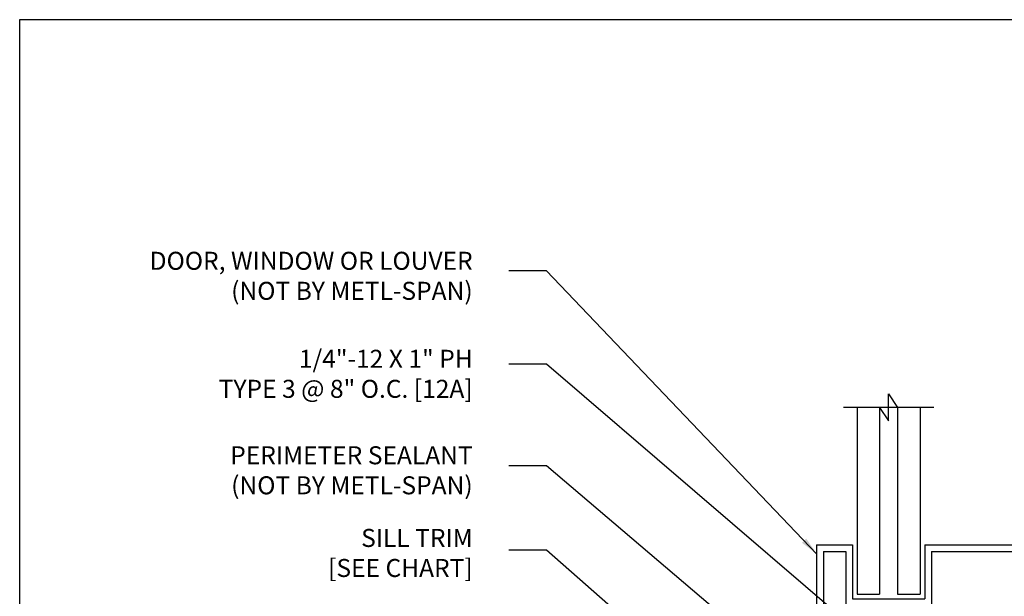
# Model space of a CAD drawing. Units: inches. Extents: x -12.8 to 12.3, y -16.5 to 16.5.
# Drawn here: x -12.8 to 0.9, y 8.5 to 16.5 of the extents above; entities that cross this region are included whole.
import ezdxf

# ---------------------------------------------------------------- set-up
doc = ezdxf.new("R2010")
doc.units = ezdxf.units.IN
doc.header["$LTSCALE"] = 0.5
doc.header["$MEASUREMENT"] = 0
doc.layers.get('Defpoints').update_dxf_attribs({"linetype": 'CONTINUOUS'})
doc.layers.add('_DIM', color=1, linetype='CONTINUOUS', lineweight=5)
doc.layers.add('BYOTHERS', color=9, linetype='CONTINUOUS', lineweight=5)
doc.layers.add('_Sysmbols', color=2, linetype='CONTINUOUS')
doc.layers.add('TXT02', color=7, linetype='CONTINUOUS')
doc.styles.add('ROMANS', font='ROMANS.SHX')
doc.dimstyles.new('4', dxfattribs={"dimscale": 4, "dimtxt": 0.0625, "dimasz": 0.0625, "dimexe": 0.0625, "dimexo": 0.0625, "dimgap": 0.0625, "dimtad": 1, "dimzin": 0, "dimdsep": 46, "dimtxsty": 'ROMANS', "dimcen": 0.0625, "dimdle": 5, "dimclrd": 1, "dimclre": 1, "dimclrt": 2, "dimadec": 0, "dimazin": 0, "dimtfac": 1, "dimtix": 1, "dimtofl": 0, "dimtmove": 1, "dimatfit": 3, "dimfxl": 1, "dimfrac": 1, "dimtolj": 1, "dimtzin": 0, "dimarcsym": 0})

# ---------------------------------------------------------------- blocks, each defined once
blk = doc.blocks.new('WINDOW')
at = {"layer": 'BYOTHERS'}
h = blk.add_hatch(dxfattribs=at)
h.set_pattern_fill('ANSI37', color=256, scale=0.666667, angle=-90, style=0)
h.set_pattern_definition([(315, (-167.11915, -772.79649), (0.058925565, 0.058925565), []), (45, (-167.11915, -772.79649), (-0.058925565, 0.058925565), [])])
edge = h.paths.add_edge_path()
edge.add_line((-0.986, 1.073), (-0.691, 1.073))
edge.add_arc((-0.801, 1.198), 0.167, 311.4096, 408.5904)
edge.add_line((-0.691, 1.323), (-0.986, 1.323))
edge.add_arc((-0.875, 1.198), 0.167, 131.4096, 228.5904)
at = {"layer": '_Sysmbols'}
for p, q in [((-1.273, -0.927), (-1.273, 1.073)), ((-1.273, 1.073), (3.227, 1.073)), ((-1.179, -0.833), (-1.179, 0.979)), ((-1.179, 0.979), (3.133, 0.979)), ((3.133, -0.833), (3.133, 0.979)), ((3.227, -0.927), (3.227, 1.073)), ((-0.867, -0.833), (-0.867, -0.083)), ((-0.867, -0.083), (0.321, -0.083)), ((0.321, -0.833), (0.321, -0.083)), ((-0.773, -0.927), (-0.773, -0.177)), ((-0.773, -0.177), (0.227, -0.177)), ((-0.71, -2.832), (-0.71, -0.239)), ((-0.71, -0.239), (-0.398, -0.239)), ((-0.398, -2.832), (-0.398, -0.239)), ((-0.148, -2.832), (-0.148, -0.239)), ((-0.148, -0.239), (0.165, -0.239)), ((0.165, -2.832), (0.165, -0.239)), ((0.227, -0.927), (0.227, -0.177)), ((-1.273, -0.927), (-0.773, -0.927)), ((-1.179, -0.833), (-0.867, -0.833)), ((0.227, -0.927), (3.227, -0.927)), ((0.321, -0.833), (3.133, -0.833)), ((-0.398, -2.832), (-0.273, -2.645)), ((-0.273, -2.645), (-0.273, -3.02)), ((0.352, -2.832), (-0.898, -2.832)), ((-0.273, -3.02), (-0.148, -2.832))]:
    blk.add_line(p, q, dxfattribs=at)
at = {"layer": 'BYOTHERS'}
blk.add_lwpolyline([(-0.986, 1.073), (-0.691, 1.073, 0.451416), (-0.691, 1.323), (-0.986, 1.323, 0.451416)], format="xyb", close=True, dxfattribs=at)
for centre, start, end in [((-1.35, 1.198), 301.7428, 58.2572), ((-1.267, 1.198), 34.5375, 58.2572), ((-1.267, 1.198), 334.8361, 25.1639), ((-1.183, 1.198), 301.7428, 58.2572), ((-1.1, 1.198), 47.9807, 58.2572), ((-1.267, 1.198), 301.7428, 325.4625), ((-1.1, 1.198), 301.7428, 312.0193)]:
    blk.add_arc(centre, 0.147, start, end, dxfattribs=at)

msp = doc.modelspace()

# ---------------------------------------------------------------- linework, layer by layer
at = {"layer": 'Defpoints'}
msp.add_lwpolyline([(-12.783, -16.513), (12.313, -16.513), (12.313, 16.487), (-12.783, 16.487)], close=True, dxfattribs=at)

# ---------------------------------------------------------------- block references
at = {"layer": '_DIM', "xscale": -1, "rotation": 180}
msp.add_blockref('WINDOW', (-0.452, 8.274), dxfattribs=at)

# ---------------------------------------------------------------- texts
at = {"layer": 'TXT02', "char_height": 0.25, "attachment_point": 3, "style": 'ROMANS'}
for s, insert, width in [('DOOR, WINDOW OR LOUVER \\P(NOT BY METL-SPAN)', (-6.497, 13.266), 18.9375), ('1/4"-12 X 1" PH\\PTYPE 3 @ 8" O.C. [12A]', (-6.497, 11.906), 5.10078), ('PERIMETER SEALANT\\P(NOT BY METL-SPAN)', (-6.497, 10.567), 18.9375), ('{\\C7;SILL TRIM\\P[SEE CHART]}', (-6.497, 9.42), 18.9375)]:
    msp.add_mtext(s, dxfattribs=dict(at, insert=insert, width=width))

# ---------------------------------------------------------------- leaders
at = {"layer": '_DIM'}
for points, override in [([(-1.725, 9.075), (-5.471, 13.004), (-5.994, 13.004)], {"dimgap": 0.0625, "dimtad": 0}), ([(0.003, 7.007), (-5.471, 11.705), (-5.994, 11.705)], {"dimgap": 0.0625, "dimtad": 0, "dimarcsym": 1}), ([(-1.665, 7.057), (-5.471, 10.297), (-5.994, 10.297)], {"dimgap": 0.0625, "dimtad": 0}), ([(-2.891, 6.853), (-5.471, 9.126), (-5.994, 9.126)], {"dimgap": 0.0625, "dimtad": 0})]:
    msp.add_leader(points, dimstyle='4', override=override, dxfattribs=at)

doc.saveas('drawing.dxf')
